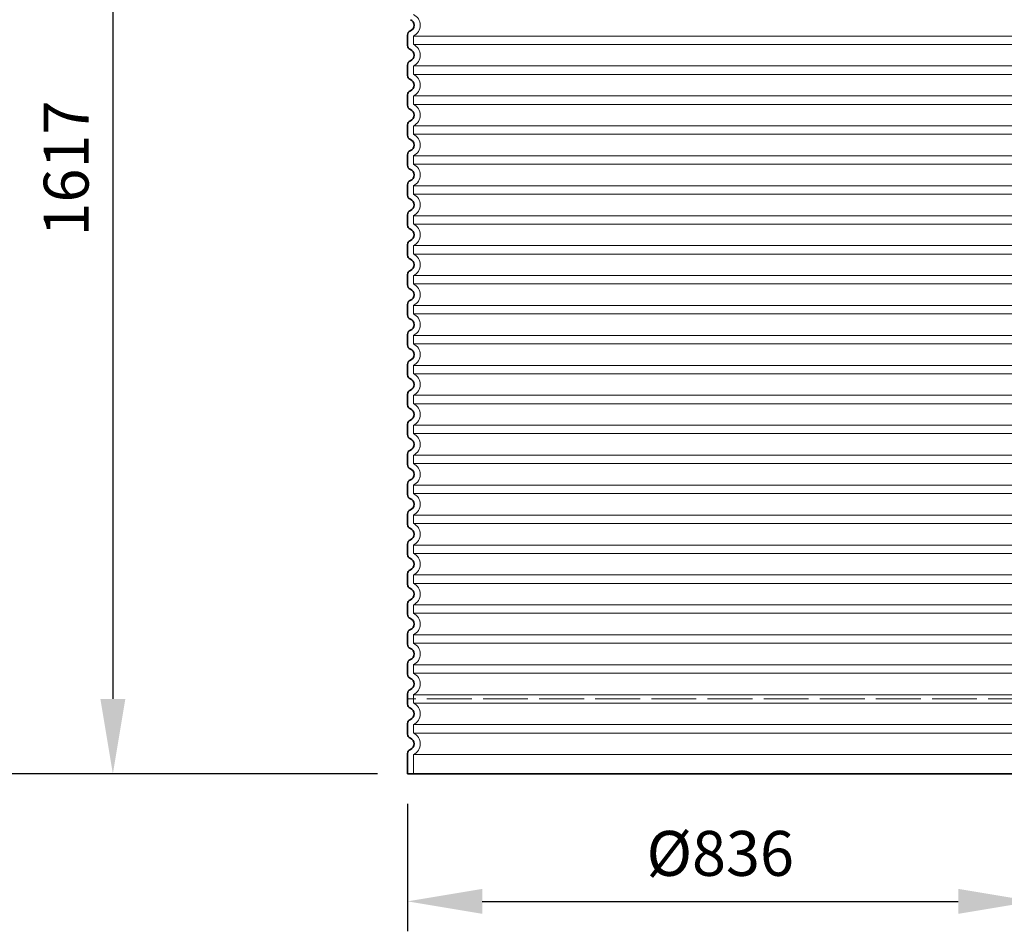
# Model space of a CAD drawing. Units: millimetres. Extents: x 253328 to 298893, y 158447 to 175300.
# Drawn here: x 292978 to 294294, y 169626 to 170844 of the extents above; entities that cross this region are included whole.
import ezdxf

# ---------------------------------------------------------------- set-up
doc = ezdxf.new("R2010")
doc.units = ezdxf.units.MM
doc.linetypes.add('ACAD_ISO02W100', pattern=[15, 12, -3])
doc.linetypes.add('DASHED', pattern=[0])
doc.layers.get('DEFPOINTS').update_dxf_attribs({"color": 250})
for name, color, linetype, lineweight in [('kote', 252, 'Continuous', 9), ('Skrytá (ISO)', 1, 'DASHED', 18), ('Viditelná (ISO)', 7, 'Continuous', 35)]:
    doc.layers.add(name, color=color, linetype=linetype, lineweight=lineweight)
doc.styles.get("Standard").update_dxf_attribs({"font": 'ISOCP.SHX'})
doc.styles.add('Styl textu40', font='arial.ttf')
doc.dimstyles.new('VARIABEL-ST', dxfattribs={"dimscale": 40, "dimtxt": 7, "dimasz": 2.5, "dimexe": 1, "dimexo": 1, "dimgap": 0.6, "dimtad": 1, "dimdsep": 46, "dimtxsty": 'Standard', "dimcen": 0, "dimclrd": 256, "dimclre": 256, "dimclrt": 5, "dimadec": 0, "dimazin": 0, "dimtp": 0.1, "dimtm": 0.1, "dimtfac": 0.71, "dimtdec": 3, "dimtmove": 0, "dimatfit": 3, "dimfxl": 1, "dimtzin": 0, "dimarcsym": 0})

# ---------------------------------------------------------------- blocks, each defined once
blk = doc.blocks.new('*D125')
at = {"layer": 'DEFPOINTS', "color": 0, "transparency": 16777216}
for p in [(293476.2965268271, 171580.612603932), (292940.3936207307, 169836.3859457592), (293496.1785504567, 169836.3859457592)]:
    blk.add_point(p, dxfattribs=at)
at = {"layer": 'kote', "lineweight": -2, "transparency": 16777216}
for p, q in [((293436.2965268271, 171580.612603932), (292900.3936207307, 171580.612603932)), ((292940.3936207307, 171480.612603932), (292940.3936207307, 169936.3859457592)), ((293456.1785504567, 169836.3859457592), (292900.3936207307, 169836.3859457592))]:
    blk.add_line(p, q, dxfattribs=at)
at = {"layer": 'kote', "transparency": 16777216}
for points in [[(292923.726954064, 171480.612603932), (292957.0602873974, 171480.612603932), (292940.3936207307, 171580.612603932)], [(292923.726954064, 169936.3859457592), (292957.0602873974, 169936.3859457592), (292940.3936207307, 169836.3859457592)]]:
    blk.add_solid(points, dxfattribs=at)
at = {"layer": 'kote', "transparency": 16777216, "insert": (292886.2708376474, 170778.5305248455), "char_height": 60, "attachment_point": 5, "rotation": 90, "style": 'Styl textu40'}
blk.add_mtext('1744', dxfattribs=at)
blk = doc.blocks.new('*D126')
at = {"layer": 'DEFPOINTS', "color": 0, "transparency": 16777216}
for p in [(293496.1785504567, 171453.6303010218), (293102.4731556686, 169836.3859457592), (293496.1785504567, 169836.3859457592)]:
    blk.add_point(p, dxfattribs=at)
at = {"layer": 'kote', "lineweight": -2, "transparency": 16777216}
for p, q in [((293456.1785504567, 171453.6303010218), (293062.4731556686, 171453.6303010218)), ((293102.4731556686, 171353.6303010218), (293102.4731556686, 169936.3859457592)), ((293456.1785504567, 169836.3859457592), (293062.4731556686, 169836.3859457592))]:
    blk.add_line(p, q, dxfattribs=at)
at = {"layer": 'kote', "transparency": 16777216}
for points in [[(293085.8064890019, 171353.6303010218), (293119.1398223353, 171353.6303010218), (293102.4731556686, 171453.6303010218)], [(293085.8064890019, 169936.3859457592), (293119.1398223353, 169936.3859457592), (293102.4731556686, 169836.3859457592)]]:
    blk.add_solid(points, dxfattribs=at)
at = {"layer": 'kote', "transparency": 16777216, "insert": (293047.8387764053, 170645.0081233904), "char_height": 60, "attachment_point": 5, "rotation": 90, "style": 'Styl textu40'}
blk.add_mtext('1617', dxfattribs=at)
blk = doc.blocks.new('*D127')
at = {"layer": 'DEFPOINTS', "color": 0, "transparency": 16777216}
for p in [(293496.1285504566, 169836.3859457591), (294332.1785504566, 169836.3859457591), (294332.1785504566, 169665.8734574437)]:
    blk.add_point(p, dxfattribs=at)
at = {"layer": 'kote', "lineweight": -2, "transparency": 16777216}
for p, q in [((293496.1285504566, 169796.3859457591), (293496.1285504566, 169625.8734574437)), ((294332.1785504566, 169796.3859457591), (294332.1785504566, 169625.8734574437)), ((293596.1285504566, 169665.8734574437), (294232.1785504566, 169665.8734574437))]:
    blk.add_line(p, q, dxfattribs=at)
at = {"layer": 'kote', "transparency": 16777216}
for points in [[(293596.1285504566, 169682.5401241104), (293596.1285504566, 169649.2067907771), (293496.1285504566, 169665.8734574437)], [(294232.1785504566, 169682.5401241104), (294232.1785504566, 169649.2067907771), (294332.1785504566, 169665.8734574437)]]:
    blk.add_solid(points, dxfattribs=at)
at = {"layer": 'kote', "transparency": 16777216, "insert": (293914.1535504566, 169722.1858721777), "char_height": 60, "attachment_point": 5, "style": 'Styl textu40'}
blk.add_mtext('Ø836', dxfattribs=at)

msp = doc.modelspace()

# ---------------------------------------------------------------- linework, layer by layer
at = {"layer": 'Skrytá (ISO)', "ltscale": 12.97603321075439}
for p, q in [((293504.1785504566, 170821.9984511892), (294324.1785504566, 170821.9984511892)), ((294324.1785504566, 170810.773440329), (293504.1785504566, 170810.773440329)), ((293504.1785504566, 170781.9984511892), (294324.1785504566, 170781.9984511892)), ((294324.1785504566, 170770.773440329), (293504.1785504566, 170770.773440329)), ((293504.1785504566, 170741.9984511892), (294324.1785504566, 170741.9984511892)), ((294324.1785504566, 170730.773440329), (293504.1785504566, 170730.773440329)), ((293504.1785504566, 170701.9984511892), (294324.1785504566, 170701.9984511892)), ((294324.1785504566, 170690.773440329), (293504.1785504566, 170690.773440329)), ((293504.1785504566, 170661.9984511892), (294324.1785504566, 170661.9984511892)), ((294324.1785504566, 170650.773440329), (293504.1785504566, 170650.773440329)), ((293504.1785504566, 170621.9984511892), (294324.1785504566, 170621.9984511892)), ((294324.1785504566, 170610.773440329), (293504.1785504566, 170610.773440329)), ((293504.1785504566, 170581.9984511892), (294324.1785504566, 170581.9984511892)), ((294324.1785504566, 170570.773440329), (293504.1785504566, 170570.773440329)), ((293504.1785504566, 170541.9984511892), (294324.1785504566, 170541.9984511892)), ((294324.1785504566, 170530.773440329), (293504.1785504566, 170530.773440329)), ((293504.1785504566, 170501.9984511892), (294324.1785504566, 170501.9984511892)), ((294324.1785504566, 170490.773440329), (293504.1785504566, 170490.773440329)), ((293504.1785504566, 170461.9984511892), (294324.1785504566, 170461.9984511892)), ((294324.1785504566, 170450.773440329), (293504.1785504566, 170450.773440329)), ((293504.1785504566, 170421.9984511892), (294324.1785504566, 170421.9984511892)), ((294324.1785504566, 170410.773440329), (293504.1785504566, 170410.773440329)), ((293504.1785504566, 170381.9984511892), (294324.1785504566, 170381.9984511892)), ((294324.1785504566, 170370.773440329), (293504.1785504566, 170370.773440329)), ((293504.1785504566, 170341.9984511892), (294324.1785504566, 170341.9984511892)), ((294324.1785504566, 170330.773440329), (293504.1785504566, 170330.773440329)), ((293504.1785504566, 170301.9984511892), (294324.1785504566, 170301.9984511892)), ((294324.1785504566, 170290.773440329), (293504.1785504566, 170290.773440329)), ((293504.1785504566, 170261.9984511892), (294324.1785504566, 170261.9984511892)), ((294324.1785504566, 170250.773440329), (293504.1785504566, 170250.773440329)), ((293504.1785504566, 170221.9984511892), (294324.1785504566, 170221.9984511892)), ((294324.1785504566, 170210.773440329), (293504.1785504566, 170210.773440329)), ((293504.1785504566, 170181.9984511892), (294324.1785504566, 170181.9984511892)), ((294324.1785504566, 170170.773440329), (293504.1785504566, 170170.773440329)), ((293504.1785504566, 170141.9984511892), (294324.1785504566, 170141.9984511892)), ((294324.1785504566, 170130.773440329), (293504.1785504566, 170130.773440329)), ((293504.1785504566, 170101.9984511892), (294324.1785504566, 170101.9984511892)), ((294324.1785504566, 170090.773440329), (293504.1785504566, 170090.773440329)), ((293504.1785504566, 170061.9984511892), (294324.1785504566, 170061.9984511892)), ((294324.1785504566, 170050.773440329), (293504.1785504566, 170050.773440329)), ((293504.1785504566, 170021.9984511892), (294324.1785504566, 170021.9984511892)), ((294324.1785504566, 170010.773440329), (293504.1785504566, 170010.773440329)), ((293504.1785504566, 169981.9984511892), (294324.1785504566, 169981.9984511892)), ((294324.1785504566, 169970.773440329), (293504.1785504566, 169970.773440329)), ((293504.1785504566, 169941.9984511892), (294324.1785504566, 169941.9984511892)), ((294324.1785504566, 169930.7734403291), (293504.1785504566, 169930.7734403291)), ((293504.1785504566, 169901.9984511892), (294324.1785504566, 169901.9984511892)), ((294324.1785504566, 169890.7734403291), (293504.1785504566, 169890.7734403291)), ((293504.1785504566, 169861.9984511892), (294324.1785504566, 169861.9984511892))]:
    msp.add_line(p, q, dxfattribs=at)
at = {"layer": 'Skrytá (ISO)', "ltscale": 1.068395018577576}
for p, q in [((293504.1785504566, 170821.9984511892), (293504.1785504566, 170810.773440329)), ((293504.1785504566, 170781.9984511892), (293504.1785504566, 170770.773440329)), ((293504.1785504566, 170741.9984511892), (293504.1785504566, 170730.773440329)), ((293504.1785504566, 170701.9984511892), (293504.1785504566, 170690.773440329)), ((293504.1785504566, 170661.9984511892), (293504.1785504566, 170650.773440329)), ((293504.1785504566, 170621.9984511892), (293504.1785504566, 170610.773440329)), ((293504.1785504566, 170581.9984511892), (293504.1785504566, 170570.773440329)), ((293504.1785504566, 170541.9984511892), (293504.1785504566, 170530.773440329)), ((293504.1785504566, 170501.9984511892), (293504.1785504566, 170490.773440329)), ((293504.1785504566, 170461.9984511892), (293504.1785504566, 170450.773440329)), ((293504.1785504566, 170421.9984511892), (293504.1785504566, 170410.773440329)), ((293504.1785504566, 170381.9984511892), (293504.1785504566, 170370.773440329)), ((293504.1785504566, 170341.9984511892), (293504.1785504566, 170330.773440329)), ((293504.1785504566, 170301.9984511892), (293504.1785504566, 170290.773440329)), ((293504.1785504566, 170261.9984511892), (293504.1785504566, 170250.773440329)), ((293504.1785504566, 170221.9984511892), (293504.1785504566, 170210.773440329)), ((293504.1785504566, 170181.9984511892), (293504.1785504566, 170170.773440329)), ((293504.1785504566, 170141.9984511892), (293504.1785504566, 170130.773440329)), ((293504.1785504566, 170101.9984511892), (293504.1785504566, 170090.773440329)), ((293504.1785504566, 170061.9984511892), (293504.1785504566, 170050.773440329)), ((293504.1785504566, 170021.9984511892), (293504.1785504566, 170010.773440329)), ((293504.1785504566, 169981.9984511892), (293504.1785504566, 169970.773440329)), ((293504.1785504566, 169941.9984511892), (293504.1785504566, 169930.7734403291)), ((293504.1785504566, 169901.9984511892), (293504.1785504566, 169890.7734403291))]:
    msp.add_line(p, q, dxfattribs=at)
at = {"layer": 'Skrytá (ISO)', "ltscale": 2.437923192977905}
msp.add_line((293504.1785504566, 169861.9984511892), (293504.1785504566, 169836.3859457591), dxfattribs=at)
at = {"layer": 'Skrytá (ISO)', "ltscale": 3.405312061309814}
for centre, radius in [((293497.1785504566, 170836.3859457591), 16.00000000000001), ((293497.1785504566, 170796.3859457591), 16), ((293497.1785504566, 170756.3859457591), 16), ((293497.1785504566, 170716.3859457591), 16), ((293497.1785504566, 170676.3859457591), 16), ((293497.1785504566, 170636.3859457591), 16), ((293497.1785504566, 170596.3859457591), 16), ((293497.1785504566, 170556.3859457591), 16), ((293497.1785504566, 170516.3859457591), 16), ((293497.1785504566, 170476.3859457591), 16), ((293497.1785504566, 170436.3859457591), 16.00000000000001), ((293497.1785504566, 170396.3859457591), 16.00000000000001), ((293497.1785504566, 170356.3859457591), 16), ((293497.1785504566, 170316.3859457591), 16), ((293497.1785504566, 170276.3859457591), 16), ((293497.1785504566, 170236.3859457591), 16), ((293497.1785504566, 170196.3859457591), 16), ((293497.1785504566, 170156.3859457591), 16), ((293497.1785504566, 170116.3859457591), 16), ((293497.1785504566, 170076.3859457591), 16), ((293497.1785504566, 170036.3859457591), 16), ((293497.1785504566, 169996.3859457591), 16), ((293497.1785504566, 169956.3859457591), 16), ((293497.1785504566, 169916.3859457591), 16), ((293497.1785504566, 169876.3859457591), 16)]:
    msp.add_arc(centre, radius, 295.9444797720988, 64.0555202279012, dxfattribs=at)
at = {"layer": 'Viditelná (ISO)'}
for p, q in [((293496.1785504566, 170823.3092489285), (293496.1785504566, 170809.4626425897)), ((293496.1785504566, 170783.3092489285), (293496.1785504566, 170769.4626425897)), ((293496.1785504566, 170743.3092489285), (293496.1785504566, 170729.4626425897)), ((293496.1785504566, 170703.3092489285), (293496.1785504566, 170689.4626425897)), ((293496.1785504566, 170663.3092489285), (293496.1785504566, 170649.4626425897)), ((293496.1785504566, 170623.3092489285), (293496.1785504566, 170609.4626425897)), ((293496.1785504566, 170583.3092489285), (293496.1785504566, 170569.4626425897)), ((293496.1785504566, 170543.3092489285), (293496.1785504566, 170529.4626425897)), ((293496.1785504566, 170503.3092489285), (293496.1785504566, 170489.4626425897)), ((293496.1785504566, 170463.3092489285), (293496.1785504566, 170449.4626425897)), ((293496.1785504566, 170423.3092489285), (293496.1785504566, 170409.4626425897)), ((293496.1785504566, 170383.3092489285), (293496.1785504566, 170369.4626425897)), ((293496.1785504566, 170343.3092489285), (293496.1785504566, 170329.4626425897)), ((293496.1785504566, 170303.3092489285), (293496.1785504566, 170289.4626425897)), ((293496.1785504566, 170263.3092489285), (293496.1785504566, 170249.4626425897)), ((293496.1785504566, 170223.3092489285), (293496.1785504566, 170209.4626425897)), ((293496.1785504566, 170183.3092489285), (293496.1785504566, 170169.4626425897)), ((293496.1785504566, 170143.3092489285), (293496.1785504566, 170129.4626425897)), ((293496.1785504566, 170103.3092489285), (293496.1785504566, 170089.4626425897)), ((293496.1785504566, 170063.3092489285), (293496.1785504566, 170049.4626425897)), ((293496.1785504566, 170023.3092489285), (293496.1785504566, 170009.4626425897)), ((293496.1785504566, 169983.3092489285), (293496.1785504566, 169969.4626425897)), ((293496.1785504566, 169943.3092489285), (293496.1785504566, 169929.4626425898)), ((293496.1785504566, 169903.3092489285), (293496.1785504566, 169889.4626425898)), ((293496.1785504566, 169863.3092489285), (293496.1785504566, 169836.3859457591)), ((294332.1785504566, 169836.3859457591), (293496.1785504566, 169836.3859457591))]:
    msp.add_line(p, q, dxfattribs=at)
at = {"layer": 'Viditelná (ISO)', "linetype": 'ACAD_ISO02W100', "lineweight": 9, "ltscale": 5}
msp.add_line((294332.1785504566, 169936.3859457591), (293496.1785504566, 169936.3859457591), dxfattribs=at)
at = {"layer": 'Viditelná (ISO)'}
for centre, radius, start, end in [((293497.1785504566, 170836.3859457591), 8.000000000000004, 290.9248324286076, 69.07516757139236), ((293502.1785504566, 170823.3092489285), 6.000000000000001, 110.9248324248946, 180), ((293502.1785504566, 170809.4626425897), 6.000000000000002, 180, 249.0751675751054), ((293497.1785504566, 170796.3859457591), 8, 290.9248324286076, 69.07516757139236), ((293502.1785504566, 170783.3092489285), 6.000000000000001, 110.9248324248946, 180), ((293502.1785504566, 170769.4626425897), 6.000000000000002, 180, 249.0751675751054), ((293497.1785504566, 170756.3859457591), 8, 290.9248324286076, 69.07516757139236), ((293502.1785504566, 170743.3092489285), 6.000000000000001, 110.9248324248946, 180), ((293502.1785504566, 170729.4626425897), 6.000000000000002, 180, 249.0751675751054), ((293497.1785504566, 170716.3859457591), 8, 290.9248324286076, 69.07516757139236), ((293502.1785504566, 170703.3092489285), 6.000000000000001, 110.9248324248946, 180), ((293502.1785504566, 170689.4626425897), 6.000000000000002, 180, 249.0751675751054), ((293497.1785504566, 170676.3859457591), 8, 290.9248324286076, 69.07516757139236), ((293502.1785504566, 170663.3092489285), 6.000000000000001, 110.9248324248946, 180), ((293502.1785504566, 170649.4626425897), 6.000000000000002, 180, 249.0751675751054), ((293497.1785504566, 170636.3859457591), 8, 290.9248324286076, 69.07516757139236), ((293502.1785504566, 170623.3092489285), 6.000000000000001, 110.9248324248946, 180), ((293502.1785504566, 170609.4626425897), 6.000000000000002, 180, 249.0751675751054), ((293497.1785504566, 170596.3859457591), 8, 290.9248324286076, 69.07516757139236), ((293502.1785504566, 170583.3092489285), 6.000000000000001, 110.9248324248946, 180), ((293502.1785504566, 170569.4626425897), 6.000000000000002, 180, 249.0751675751054), ((293497.1785504566, 170556.3859457591), 8, 290.9248324286076, 69.07516757139236), ((293502.1785504566, 170543.3092489285), 6.000000000000001, 110.9248324248946, 180), ((293502.1785504566, 170529.4626425897), 6.000000000000002, 180, 249.0751675751054), ((293497.1785504566, 170516.3859457591), 8, 290.9248324286076, 69.07516757139236), ((293502.1785504566, 170503.3092489285), 6.000000000000001, 110.9248324248946, 180), ((293502.1785504566, 170489.4626425897), 6.000000000000002, 180, 249.0751675751054), ((293497.1785504566, 170476.3859457591), 8, 290.9248324286076, 69.07516757139236), ((293502.1785504566, 170463.3092489285), 6.000000000000001, 110.9248324248946, 180), ((293502.1785504566, 170449.4626425897), 6.000000000000001, 180, 249.0751675751054), ((293497.1785504566, 170436.3859457591), 8.000000000000002, 290.9248324286076, 69.07516757139236), ((293502.1785504566, 170423.3092489285), 6.000000000000001, 110.9248324248946, 180), ((293502.1785504566, 170409.4626425897), 6.000000000000001, 180, 249.0751675751054), ((293497.1785504566, 170396.3859457591), 8.000000000000002, 290.9248324286076, 69.07516757139236), ((293502.1785504566, 170383.3092489285), 6.000000000000001, 110.9248324248946, 180), ((293502.1785504566, 170369.4626425897), 6.000000000000001, 180, 249.0751675751054), ((293497.1785504566, 170356.3859457591), 8.000000000000002, 290.9248324286076, 69.07516757139236), ((293502.1785504566, 170343.3092489285), 6.000000000000001, 110.9248324248946, 180), ((293502.1785504566, 170329.4626425897), 6.000000000000001, 180, 249.0751675751054), ((293497.1785504566, 170316.3859457591), 8.000000000000002, 290.9248324286076, 69.07516757139236), ((293502.1785504566, 170303.3092489285), 6.000000000000001, 110.9248324248946, 180), ((293502.1785504566, 170289.4626425897), 6.000000000000001, 180, 249.0751675751054), ((293497.1785504566, 170276.3859457591), 8.000000000000002, 290.9248324286076, 69.07516757139236), ((293502.1785504566, 170263.3092489285), 6.000000000000001, 110.9248324248946, 180), ((293502.1785504566, 170249.4626425897), 6.000000000000001, 180, 249.0751675751054), ((293497.1785504566, 170236.3859457591), 8.000000000000002, 290.9248324286076, 69.07516757139236), ((293502.1785504566, 170223.3092489285), 6.000000000000001, 110.9248324248946, 180), ((293502.1785504566, 170209.4626425897), 6.000000000000001, 180, 249.0751675751054), ((293497.1785504566, 170196.3859457591), 8.000000000000002, 290.9248324286076, 69.07516757139236), ((293502.1785504566, 170183.3092489285), 6.000000000000001, 110.9248324248946, 180), ((293502.1785504566, 170169.4626425897), 6.000000000000002, 180, 249.0751675751054), ((293497.1785504566, 170156.3859457591), 8.000000000000002, 290.9248324286076, 69.07516757139236), ((293502.1785504566, 170143.3092489285), 6.000000000000001, 110.9248324248946, 180), ((293502.1785504566, 170129.4626425897), 6.000000000000001, 180, 249.0751675751054), ((293497.1785504566, 170116.3859457591), 8, 290.9248324286076, 69.07516757139236), ((293502.1785504566, 170103.3092489285), 6.000000000000001, 110.9248324248946, 180), ((293502.1785504566, 170089.4626425897), 6.000000000000002, 180, 249.0751675751054), ((293497.1785504566, 170076.3859457591), 8, 290.9248324286076, 69.07516757139236), ((293502.1785504566, 170063.3092489285), 6.000000000000001, 110.9248324248946, 180), ((293502.1785504566, 170049.4626425897), 6.000000000000002, 180, 249.0751675751054), ((293497.1785504566, 170036.3859457591), 8, 290.9248324286076, 69.07516757139236), ((293502.1785504566, 170023.3092489285), 6.000000000000001, 110.9248324248946, 180), ((293502.1785504566, 170009.4626425897), 6.000000000000002, 180, 249.0751675751054), ((293497.1785504566, 169996.3859457591), 8, 290.9248324286076, 69.07516757139236), ((293502.1785504566, 169983.3092489285), 6.000000000000001, 110.9248324248946, 180), ((293502.1785504566, 169969.4626425897), 6.000000000000001, 180, 249.0751675751054), ((293497.1785504566, 169956.3859457591), 8.000000000000002, 290.9248324286076, 69.07516757139236), ((293502.1785504566, 169943.3092489285), 6.000000000000001, 110.9248324248946, 180), ((293502.1785504566, 169929.4626425898), 6.000000000000001, 180, 249.0751675751054), ((293497.1785504566, 169916.3859457591), 8.000000000000002, 290.9248324286076, 69.07516757139236), ((293502.1785504566, 169903.3092489285), 6.000000000000001, 110.9248324248946, 180), ((293502.1785504566, 169889.4626425898), 6.000000000000001, 180, 249.0751675751054), ((293497.1785504566, 169876.3859457591), 8, 290.9248324286076, 69.07516757139236), ((293502.1785504566, 169863.3092489285), 6.000000000000001, 110.9248324248946, 180)]:
    msp.add_arc(centre, radius, start, end, dxfattribs=at)

# ---------------------------------------------------------------- dimensions: what is measured, and where the dimension line sits
at = {"layer": 'kote'}
for base, p1, picture, middle in [((292940.3936207307, 169836.3859457592), (293476.296526827, 171580.6126039319), '*D125', (292940.3936207307, 170778.5305248455)), ((293102.4731556686, 169836.3859457592), (293496.1785504566, 171453.6303010217), '*D126', (293102.4731556686, 170645.0081233904))]:
    dim = msp.add_linear_dim(base=base, p1=p1, p2=(293496.1785504566, 169836.3859457591), angle=90, dimstyle='VARIABEL-ST', override={"dimtxt": 1.5, "dimtoh": 1, "dimdec": 0, "dimpost": '<>', "dimtxsty": 'Styl textu40', "dimclrt": 256, "dimtofl": 0, "dimatfit": 0}, dxfattribs=at)
    dim.commit()
    dim.dimension.update_dxf_attribs({"geometry": picture, "text_midpoint": middle, "dimtype": 160})
dim = msp.add_linear_dim(base=(294332.1785504566, 169665.8734574437), p1=(293496.1285504566, 169836.3859457591), p2=(294332.1785504566, 169836.3859457591), text='Ø<>', dimstyle='VARIABEL-ST', override={"dimtxt": 1.5, "dimtoh": 1, "dimdec": 0, "dimpost": '<>', "dimtxsty": 'Styl textu40', "dimclrt": 256, "dimtofl": 0, "dimatfit": 0}, dxfattribs=at)
dim.commit()
dim.dimension.update_dxf_attribs({"geometry": '*D127', "text_midpoint": (293914.1535504566, 169665.8734574437), "dimtype": 160})

doc.saveas('drawing.dxf')
